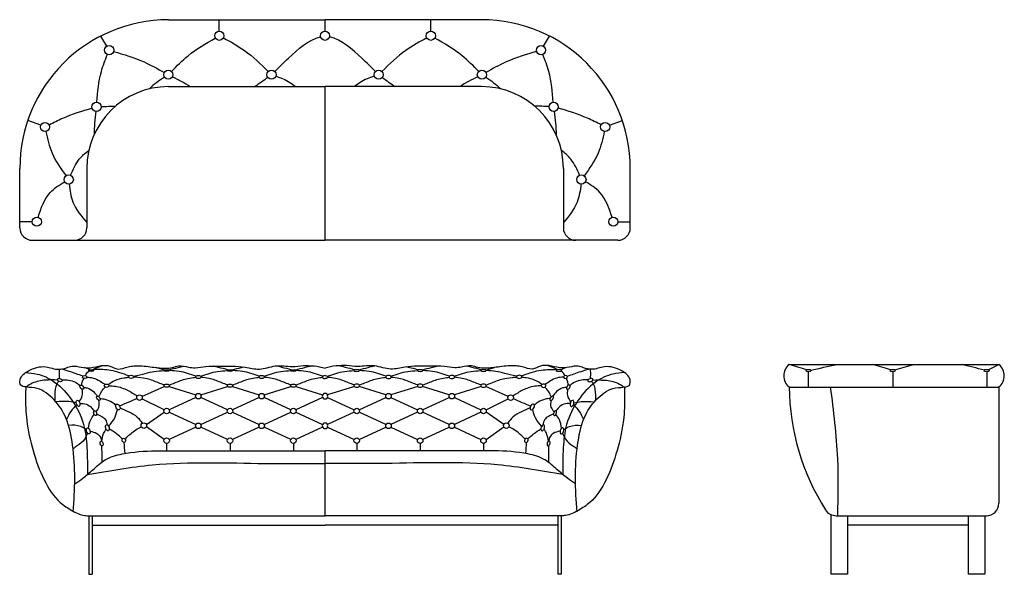
# Model space of a CAD drawing. Units: millimetres. Extents: x 2217 to 3146, y 975 to 1199.
# Drawn here: x 2217 to 2614, y 975 to 1199 of the extents above; entities that cross this region are included whole.
import ezdxf

# ---------------------------------------------------------------- set-up
doc = ezdxf.new("R2010")
doc.units = ezdxf.units.MM
for name, color, linetype in [('CAPITONNE', 3, 'Continuous'), ('MIBOTTITURA', 1, 'Continuous'), ('STRUTTURA', 7, 'Continuous')]:
    doc.layers.add(name, color=color, linetype=linetype)

# ---------------------------------------------------------------- blocks, each defined once
blk = doc.blocks.new('AMARANTA DIVANO ALTO')
at = {"layer": 'CAPITONNE'}
for p, q in [((2297.51, 1194.25), (2297.51, 1198.89)), ((2340.19, 1194.25), (2340.19, 1198.89)), ((2382.87, 1194.25), (2382.88, 1198.89)), ((2252.11, 1188.17), (2249.66, 1192.28)), ((2428.27, 1188.17), (2430.72, 1192.28)), ((2225.45, 1156.27), (2220.24, 1158.22)), ((2454.93, 1156.27), (2460.14, 1158.22)), ((2222.06, 1117.38), (2217.05, 1117.39)), ((2458.33, 1117.38), (2463.34, 1117.39))]:
    blk.add_line(p, q, dxfattribs=at)
for centre in [(2297.52, 1192.41), (2340.19, 1192.41), (2382.87, 1192.41), (2253.06, 1186.58), (2427.33, 1186.58), (2276.92, 1176.68), (2318.59, 1176.68), (2361.8, 1176.68), (2403.47, 1176.68), (2247.98, 1163.75), (2432.4, 1163.75), (2227.18, 1155.62), (2453.21, 1155.62), (2236.77, 1134.39), (2443.62, 1134.39), (2223.9, 1117.38), (2456.49, 1117.38)]:
    blk.add_circle(centre, 1.85, dxfattribs=at)
for points, knots in [([(2319.89, 1177.99), (2321.67, 1179.77), (2327.11, 1185.16), (2333.53, 1190.74), (2338.38, 1192.04)], [1.871613, 1.871613, 1.871613, 1.871613, 9.526654, 24.989358, 24.989358, 24.989358, 24.989358]), ([(2360.49, 1177.99), (2358.71, 1179.77), (2353.27, 1185.16), (2346.86, 1190.74), (2342, 1192.04)], [1.871613, 1.871613, 1.871613, 1.871613, 9.526654, 24.989358, 24.989358, 24.989358, 24.989358]), ([(2278.2, 1178.01), (2280.35, 1180.23), (2285.64, 1185.51), (2292.08, 1189.32), (2295.91, 1191.5)], [1.83669, 1.83669, 1.83669, 1.83669, 11.068451, 24.206201, 24.206201, 24.206201, 24.206201]), ([(2299.15, 1191.55), (2302.07, 1189.99), (2308.72, 1186.31), (2314.22, 1181.03), (2317.28, 1177.98)], [1.835596, 1.835596, 1.835596, 1.835596, 11.71087, 24.59348, 24.59348, 24.59348, 24.59348]), ([(2381.24, 1191.55), (2378.32, 1189.99), (2371.66, 1186.31), (2366.17, 1181.03), (2363.1, 1177.98)], [1.835596, 1.835596, 1.835596, 1.835596, 11.71087, 24.59348, 24.59348, 24.59348, 24.59348]), ([(2402.19, 1178.01), (2400.04, 1180.23), (2394.75, 1185.51), (2388.31, 1189.32), (2384.47, 1191.5)], [1.83669, 1.83669, 1.83669, 1.83669, 11.068451, 24.206201, 24.206201, 24.206201, 24.206201]), ([(2248.12, 1165.59), (2248.44, 1169.79), (2249.08, 1176.41), (2251.44, 1182.6), (2252.36, 1184.87)], [1.829479, 1.829479, 1.829479, 1.829479, 14.357949, 21.678082, 21.678082, 21.678082, 21.678082]), ([(2254.83, 1186.07), (2259.02, 1184.86), (2266.13, 1182.68), (2272.64, 1179.11), (2275.31, 1177.59)], [1.836814, 1.836814, 1.836814, 1.836814, 14.878202, 24.074417, 24.074417, 24.074417, 24.074417]), ([(2425.56, 1186.07), (2421.36, 1184.86), (2414.25, 1182.68), (2407.75, 1179.11), (2405.07, 1177.59)], [1.836814, 1.836814, 1.836814, 1.836814, 14.878202, 24.074417, 24.074417, 24.074417, 24.074417]), ([(2432.27, 1165.59), (2431.95, 1169.79), (2431.3, 1176.41), (2428.94, 1182.6), (2428.03, 1184.87)], [1.829479, 1.829479, 1.829479, 1.829479, 14.357949, 21.678082, 21.678082, 21.678082, 21.678082]), ([(2320.34, 1176.11), (2322.34, 1175.44), (2325.19, 1174.34), (2327.57, 1172.52), (2328.29, 1171.89)], [1.812335, 1.812335, 1.812335, 1.812335, 8.032173, 10.930604, 10.930604, 10.930604, 10.930604]), ([(2360.04, 1176.11), (2358.05, 1175.44), (2355.19, 1174.34), (2352.82, 1172.52), (2352.1, 1171.89)], [1.812335, 1.812335, 1.812335, 1.812335, 8.032173, 10.930604, 10.930604, 10.930604, 10.930604]), ([(2228.82, 1156.48), (2230.63, 1157.42), (2236.21, 1160.22), (2242.18, 1162.06), (2246.21, 1163.23)], [1.842051, 1.842051, 1.842051, 1.842051, 7.974836, 20.539448, 20.539448, 20.539448, 20.539448]), ([(2451.57, 1156.48), (2449.75, 1157.42), (2444.18, 1160.22), (2438.21, 1162.06), (2434.18, 1163.23)], [1.842051, 1.842051, 1.842051, 1.842051, 7.974836, 20.539448, 20.539448, 20.539448, 20.539448]), ([(2227.55, 1153.81), (2228.17, 1150.81), (2229.71, 1144.32), (2233.51, 1138.82), (2235.67, 1135.88)], [1.82357, 1.82357, 1.82357, 1.82357, 10.921268, 21.729509, 21.729509, 21.729509, 21.729509]), ([(2452.84, 1153.81), (2452.22, 1150.81), (2450.68, 1144.32), (2446.88, 1138.82), (2444.72, 1135.88)], [1.82357, 1.82357, 1.82357, 1.82357, 10.921268, 21.729509, 21.729509, 21.729509, 21.729509]), ([(2237.47, 1136.1), (2238.46, 1138.43), (2240.3, 1142.33), (2243.38, 1145.05), (2244.83, 1146.05)], [1.792944, 1.792944, 1.792944, 1.792944, 9.193021, 14.571292, 14.571292, 14.571292, 14.571292]), ([(2442.91, 1136.1), (2441.93, 1138.43), (2440.09, 1142.33), (2437, 1145.05), (2435.55, 1146.05)], [1.792944, 1.792944, 1.792944, 1.792944, 9.193021, 14.571292, 14.571292, 14.571292, 14.571292]), ([(2224.43, 1119.15), (2225.57, 1122.91), (2227.7, 1128.89), (2232.98, 1132.25), (2235.16, 1133.49)], [1.756811, 1.756811, 1.756811, 1.756811, 13.000481, 20.298963, 20.298963, 20.298963, 20.298963]), ([(2236.95, 1132.56), (2237.22, 1130.04), (2238.09, 1124.23), (2241.8, 1119.61), (2244.05, 1117.01)], [1.804686, 1.804686, 1.804686, 1.804686, 9.246005, 19.274114, 19.274114, 19.274114, 19.274114]), ([(2443.43, 1132.56), (2443.16, 1130.04), (2442.29, 1124.23), (2438.59, 1119.61), (2436.34, 1117.01)], [1.804686, 1.804686, 1.804686, 1.804686, 9.246005, 19.274114, 19.274114, 19.274114, 19.274114]), ([(2455.96, 1119.15), (2454.82, 1122.91), (2452.68, 1128.89), (2447.4, 1132.25), (2445.23, 1133.49)], [1.756811, 1.756811, 1.756811, 1.756811, 13.000481, 20.298963, 20.298963, 20.298963, 20.298963])]:
    blk.add_open_spline(points, degree=3, knots=knots, dxfattribs=at)
for points in [[(2275.36, 1175.69), (2273.17, 1174.27), (2271.05, 1172.79), (2269.38, 1170.99)], [(2278.58, 1175.88), (2281.09, 1174.67), (2283.56, 1173.41), (2285.79, 1171.89)], [(2317.1, 1175.6), (2315.39, 1174.36), (2313.69, 1173.13), (2311.98, 1171.89)], [(2363.29, 1175.6), (2364.99, 1174.36), (2366.7, 1173.13), (2368.4, 1171.89)], [(2401.81, 1175.88), (2399.3, 1174.67), (2396.83, 1173.41), (2394.59, 1171.89)], [(2405.02, 1175.69), (2407.22, 1174.27), (2409.33, 1172.79), (2411.01, 1170.99)], [(2249.83, 1163.83), (2251.79, 1163.91), (2253.76, 1163.99), (2255.72, 1164.08)], [(2430.56, 1163.83), (2428.59, 1163.91), (2426.63, 1163.99), (2424.66, 1164.08)], [(2247.74, 1161.92), (2247.33, 1158.78), (2246.98, 1155.64), (2246.98, 1152.49)], [(2432.65, 1161.92), (2433.06, 1158.78), (2433.41, 1155.64), (2433.41, 1152.49)]]:
    blk.add_open_spline(points, degree=3, dxfattribs=at)
at = {"layer": 'MIBOTTITURA'}
for p, q in [((2277.05, 1198.89), (2340.19, 1198.89)), ((2403.34, 1198.89), (2340.19, 1198.89)), ((2277.05, 1171.89), (2340.19, 1171.89)), ((2340.19, 1109.89), (2340.19, 1171.89)), ((2403.34, 1171.89), (2340.19, 1171.89)), ((2217.05, 1114.89), (2217.05, 1138.89)), ((2244.05, 1138.89), (2244.05, 1114.89)), ((2436.34, 1138.89), (2436.34, 1114.89)), ((2463.34, 1114.89), (2463.34, 1138.89)), ((2222.05, 1109.89), (2239.05, 1109.89)), ((2239.05, 1109.89), (2340.19, 1109.89)), ((2441.34, 1109.89), (2340.19, 1109.89)), ((2458.34, 1109.89), (2441.34, 1109.89))]:
    blk.add_line(p, q, dxfattribs=at)
for centre, radius, start, end in [((2277.05, 1138.89), 60, 90, 180), ((2403.34, 1138.89), 60, 0, 90), ((2277.05, 1138.89), 33, 90, 180), ((2403.34, 1138.89), 33, 0, 90), ((2222.05, 1114.89), 5, 180, 270), ((2239.05, 1114.89), 5, 270, 0), ((2441.34, 1114.89), 5, 180, 270), ((2458.34, 1114.89), 5, 270, 0)]:
    blk.add_arc(centre, radius, start, end, dxfattribs=at)
blk = doc.blocks.new('AMARANTA DIVANO FRONTE')
at = {"layer": 'CAPITONNE'}
for p, q in [((2266.32, 1046.88), (2275.29, 1050.93)), ((2277.25, 1050.93), (2288.04, 1047.47)), ((2290.07, 1047.47), (2300.86, 1050.93)), ((2302.82, 1050.93), (2313.61, 1047.47)), ((2315.64, 1047.47), (2326.43, 1050.93)), ((2328.39, 1050.93), (2339.18, 1047.47)), ((2352, 1050.93), (2341.21, 1047.47)), ((2364.75, 1047.47), (2353.95, 1050.93)), ((2377.57, 1050.93), (2366.78, 1047.47)), ((2390.32, 1047.47), (2379.52, 1050.93)), ((2403.14, 1050.93), (2392.35, 1047.47)), ((2414.07, 1046.88), (2405.09, 1050.93)), ((2275.25, 1041.49), (2266.32, 1045.93)), ((2288.04, 1046.52), (2277.29, 1041.49)), ((2300.82, 1041.49), (2290.07, 1046.52)), ((2313.61, 1046.52), (2302.85, 1041.49)), ((2326.39, 1041.49), (2315.64, 1046.52)), ((2339.18, 1046.52), (2328.42, 1041.49)), ((2341.21, 1046.52), (2351.96, 1041.49)), ((2353.99, 1041.49), (2364.75, 1046.52)), ((2366.78, 1046.52), (2377.53, 1041.49)), ((2379.56, 1041.49), (2390.32, 1046.52)), ((2392.35, 1046.52), (2403.1, 1041.49)), ((2405.13, 1041.49), (2414.07, 1045.93)), ((2268.09, 1035.59), (2275.25, 1040.53)), ((2277.29, 1040.53), (2288.04, 1035.5)), ((2290.07, 1035.5), (2300.82, 1040.53)), ((2302.85, 1040.53), (2313.61, 1035.5)), ((2315.64, 1035.5), (2326.39, 1040.53)), ((2328.42, 1040.53), (2339.18, 1035.5)), ((2351.96, 1040.53), (2341.21, 1035.5)), ((2364.75, 1035.5), (2353.99, 1040.53)), ((2377.53, 1040.53), (2366.78, 1035.5)), ((2390.32, 1035.5), (2379.56, 1040.53)), ((2403.1, 1040.53), (2392.35, 1035.5)), ((2412.3, 1035.59), (2405.13, 1040.53)), ((2275.25, 1029.51), (2268.09, 1034.64)), ((2288.04, 1034.55), (2277.29, 1029.51)), ((2300.82, 1029.51), (2290.07, 1034.55)), ((2313.61, 1034.55), (2302.85, 1029.51)), ((2326.39, 1029.51), (2315.64, 1034.55)), ((2339.18, 1034.55), (2328.42, 1029.51)), ((2341.21, 1034.55), (2351.96, 1029.51)), ((2353.99, 1029.51), (2364.75, 1034.55)), ((2366.78, 1034.55), (2377.53, 1029.51)), ((2379.56, 1029.51), (2390.32, 1034.55)), ((2392.35, 1034.55), (2403.1, 1029.51)), ((2405.13, 1029.51), (2412.3, 1034.64)), ((2276.27, 1027.91), (2276.27, 1024.98)), ((2301.84, 1027.91), (2301.84, 1024.98)), ((2327.41, 1027.91), (2327.41, 1024.98)), ((2352.98, 1027.91), (2352.98, 1024.98)), ((2378.55, 1027.91), (2378.55, 1024.98)), ((2404.12, 1027.91), (2404.12, 1024.98))]:
    blk.add_line(p, q, dxfattribs=at)
for centre in [(2265.3, 1046.41), (2289.05, 1047), (2314.62, 1047), (2365.76, 1047), (2391.33, 1047), (2415.08, 1046.41), (2276.27, 1041.01), (2301.84, 1041.01), (2327.41, 1041.01), (2352.98, 1041.01), (2378.55, 1041.01), (2404.12, 1041.01), (2267.07, 1035.11), (2289.05, 1035.02), (2314.62, 1035.02), (2365.76, 1035.02), (2391.33, 1035.02), (2413.31, 1035.11), (2276.27, 1029.03), (2301.84, 1029.03), (2327.41, 1029.03), (2352.98, 1029.03), (2378.55, 1029.03), (2404.12, 1029.03)]:
    blk.add_circle(centre, 1.12, dxfattribs=at)
for centre, start, end in [((2340.19, 1047), 90, 270), ((2340.19, 1047), 270, 90), ((2340.19, 1035.02), 90, 270), ((2340.19, 1035.02), 270, 90)]:
    blk.add_arc(centre, 1.12, start, end, dxfattribs=at)
for centre, major_axis, ratio in [((2245.82, 1057.33), (1.12, 0), 0.287466), ((2276.27, 1057.33), (1.12, 0), 0.287466), ((2301.84, 1057.33), (1.12, 0), 0.287466), ((2327.41, 1057.33), (1.12, 0), 0.287466), ((2233.18, 1053.48), (0.992, -0.315), 0.577906), ((2243.18, 1054.72), (0.822, 0), 0.774846), ((2261.9, 1054.8), (1.12, 0), 0.567885), ((2289.05, 1054.71), (1.12, 0), 0.567885), ((2314.62, 1054.71), (1.12, 0), 0.567885), ((2242.05, 1050.61), (0.623, -0.764), 0.577311), ((2252.03, 1051.21), (0.909, 0.028), 0.74476), ((2276.27, 1051.24), (1.12, 0), 0.567885), ((2301.84, 1051.24), (1.12, 0), 0.567885), ((2327.41, 1051.24), (1.12, 0), 0.567885), ((2240.54, 1044.1), (0.41, -1.22), 0.531685), ((2248.74, 1046.14), (0.595, -0.792), 0.539198), ((2247.42, 1040.12), (0.317, -0.904), 0.584028), ((2256.61, 1042.6), (0.55, -1.14), 0.614237), ((2244.64, 1032.96), (0.41, -1.22), 0.531685), ((2252.36, 1034.27), (0.41, -1.22), 0.531685), ((2258.98, 1029.17), (0.362, -0.768), 0.812697), ((2250.02, 1027.9), (0.317, -0.904), 0.584028)]:
    blk.add_ellipse(centre, major_axis=major_axis, ratio=ratio, dxfattribs=at)
at = {"layer": 'CAPITONNE', "extrusion": (0, 0, -1)}
for centre, major_axis, ratio in [((2352.98, 1057.33), (-1.12, 0), 0.287466), ((2378.55, 1057.33), (-1.12, 0), 0.287466), ((2404.12, 1057.33), (-1.12, 0), 0.287466), ((2434.57, 1057.33), (-1.12, 0), 0.287466), ((2365.76, 1054.71), (-1.12, 0), 0.567885), ((2391.33, 1054.71), (-1.12, 0), 0.567885), ((2418.49, 1054.8), (-1.12, 0), 0.567885), ((2437.2, 1054.72), (-0.822, 0), 0.774846), ((2447.2, 1053.48), (-0.992, -0.315), 0.577906), ((2352.98, 1051.24), (-1.12, 0), 0.567885), ((2378.55, 1051.24), (-1.12, 0), 0.567885), ((2404.12, 1051.24), (-1.12, 0), 0.567885), ((2428.35, 1051.21), (-0.909, 0.028), 0.74476), ((2438.33, 1050.61), (-0.623, -0.764), 0.577311), ((2431.65, 1046.14), (-0.595, -0.792), 0.539198), ((2439.85, 1044.1), (-0.41, -1.22), 0.531685), ((2423.77, 1042.6), (-0.55, -1.14), 0.614237), ((2432.97, 1040.12), (-0.317, -0.904), 0.584028), ((2428.02, 1034.27), (-0.41, -1.22), 0.531685), ((2435.75, 1032.96), (-0.41, -1.22), 0.531685), ((2421.41, 1029.17), (-0.362, -0.768), 0.812697), ((2430.36, 1027.9), (-0.317, -0.904), 0.584028)]:
    blk.add_ellipse(centre, major_axis=major_axis, ratio=ratio, dxfattribs=at)
at = {"layer": 'CAPITONNE'}
blk.add_ellipse((2340.19, 1054.71), major_axis=(1.12, 0), ratio=0.567885, start_param=1.570796, end_param=4.712389, dxfattribs=at)
at = {"layer": 'CAPITONNE', "extrusion": (0, 0, -1)}
blk.add_ellipse((2340.19, 1054.71), major_axis=(-1.12, 0), ratio=0.567885, start_param=1.570796, end_param=4.712389, dxfattribs=at)
at = {"layer": 'CAPITONNE'}
for points, knots in [([(2233.11, 1054.11), (2233.02, 1054.97), (2232.92, 1056.22), (2233.06, 1057.45), (2233.12, 1057.83)], [0.63216, 0.63216, 0.63216, 0.63216, 3.210336, 4.378494, 4.378494, 4.378494, 4.378494]), ([(2242.45, 1055.01), (2240.62, 1055.72), (2237.75, 1056.82), (2234.8, 1057.62), (2233.72, 1057.9)], [0.786851, 0.786851, 0.786851, 0.786851, 6.668084, 9.990339, 9.990339, 9.990339, 9.990339]), ([(2245.25, 1057.6), (2244.98, 1057.73), (2244.27, 1058.05), (2243.54, 1058.34), (2243.09, 1058.5)], [0.765202, 0.765202, 0.765202, 0.765202, 1.654538, 3.109461, 3.109461, 3.109461, 3.109461]), ([(2243.48, 1055.32), (2243.82, 1055.99), (2244.25, 1056.68), (2244.88, 1057.09), (2244.95, 1057.12)], [0.623342, 0.623342, 0.623342, 0.623342, 2.774856, 3.007756, 3.007756, 3.007756, 3.007756]), ([(2246.26, 1057.62), (2247.63, 1058.25), (2249.06, 1058.9), (2250.54, 1059.4), (2250.6, 1059.42)], [0.413218, 0.413218, 0.413218, 0.413218, 4.9202, 5.111335, 5.111335, 5.111335, 5.111335]), ([(2260.97, 1055.17), (2258.62, 1056.09), (2254.14, 1057.74), (2249.37, 1057.74), (2247.11, 1057.74)], [0.979494, 0.979494, 0.979494, 0.979494, 8.489166, 15.188868, 15.188868, 15.188868, 15.188868]), ([(2262.88, 1055.11), (2266.7, 1055.85), (2270.18, 1057.05), (2273.85, 1057.27), (2275.15, 1057.31)], [0.95309, 0.95309, 0.95309, 0.95309, 8.033136, 11.934908, 11.934908, 11.934908, 11.934908]), ([(2277.06, 1057.55), (2278.34, 1057.92), (2280.33, 1058.48), (2282.34, 1058.96), (2283.06, 1059.13)], [0.826758, 0.826758, 0.826758, 0.826758, 4.802191, 7.023701, 7.023701, 7.023701, 7.023701]), ([(2288.07, 1055.02), (2285.84, 1055.85), (2282.36, 1057.05), (2278.69, 1057.27), (2277.39, 1057.31)], [0.95309, 0.95309, 0.95309, 0.95309, 8.033136, 11.934908, 11.934908, 11.934908, 11.934908]), ([(2290.04, 1055.02), (2292.27, 1055.85), (2295.74, 1057.05), (2299.42, 1057.27), (2300.72, 1057.31)], [0.95309, 0.95309, 0.95309, 0.95309, 8.033136, 11.934908, 11.934908, 11.934908, 11.934908]), ([(2301.04, 1057.55), (2299.77, 1057.92), (2297.8, 1058.47), (2295.81, 1058.95), (2295.1, 1059.11)], [0.826758, 0.826758, 0.826758, 0.826758, 4.802191, 6.969575, 6.969575, 6.969575, 6.969575]), ([(2302.63, 1057.55), (2303.91, 1057.92), (2305.45, 1058.35), (2307.01, 1058.74), (2307.28, 1058.81)], [0.826758, 0.826758, 0.826758, 0.826758, 4.802191, 5.634945, 5.634945, 5.634945, 5.634945]), ([(2313.64, 1055.02), (2311.41, 1055.85), (2307.93, 1057.05), (2304.26, 1057.27), (2302.96, 1057.31)], [0.95309, 0.95309, 0.95309, 0.95309, 8.033136, 11.934908, 11.934908, 11.934908, 11.934908]), ([(2315.61, 1055.02), (2317.84, 1055.85), (2321.31, 1057.05), (2324.98, 1057.27), (2326.29, 1057.31)], [0.95309, 0.95309, 0.95309, 0.95309, 8.033136, 11.934908, 11.934908, 11.934908, 11.934908]), ([(2326.61, 1057.55), (2325.34, 1057.92), (2323.21, 1058.52), (2321.06, 1059.03), (2320.2, 1059.22)], [0.826758, 0.826758, 0.826758, 0.826758, 4.802191, 7.456338, 7.456338, 7.456338, 7.456338]), ([(2328.2, 1057.55), (2329.48, 1057.92), (2331.69, 1058.54), (2333.93, 1059.07), (2334.89, 1059.28)], [0.826758, 0.826758, 0.826758, 0.826758, 4.802191, 7.732158, 7.732158, 7.732158, 7.732158]), ([(2339.21, 1055.02), (2336.98, 1055.85), (2333.5, 1057.05), (2329.83, 1057.27), (2328.53, 1057.31)], [0.95309, 0.95309, 0.95309, 0.95309, 8.033136, 11.934908, 11.934908, 11.934908, 11.934908]), ([(2341.18, 1055.02), (2343.41, 1055.85), (2346.88, 1057.05), (2350.55, 1057.27), (2351.86, 1057.31)], [0.95309, 0.95309, 0.95309, 0.95309, 8.033136, 11.934908, 11.934908, 11.934908, 11.934908]), ([(2352.18, 1057.55), (2350.91, 1057.92), (2348.69, 1058.54), (2346.45, 1059.07), (2345.5, 1059.28)], [0.826758, 0.826758, 0.826758, 0.826758, 4.802191, 7.732158, 7.732158, 7.732158, 7.732158]), ([(2353.77, 1057.55), (2355.05, 1057.92), (2357.18, 1058.52), (2359.32, 1059.03), (2360.19, 1059.22)], [0.826758, 0.826758, 0.826758, 0.826758, 4.802191, 7.456338, 7.456338, 7.456338, 7.456338]), ([(2364.78, 1055.02), (2362.55, 1055.85), (2359.07, 1057.05), (2355.4, 1057.27), (2354.1, 1057.31)], [0.95309, 0.95309, 0.95309, 0.95309, 8.033136, 11.934908, 11.934908, 11.934908, 11.934908]), ([(2366.75, 1055.02), (2368.98, 1055.85), (2372.45, 1057.05), (2376.12, 1057.27), (2377.43, 1057.31)], [0.95309, 0.95309, 0.95309, 0.95309, 8.033136, 11.934908, 11.934908, 11.934908, 11.934908]), ([(2377.75, 1057.55), (2376.48, 1057.92), (2374.93, 1058.35), (2373.38, 1058.74), (2373.11, 1058.81)], [0.826758, 0.826758, 0.826758, 0.826758, 4.802191, 5.634945, 5.634945, 5.634945, 5.634945]), ([(2379.34, 1057.55), (2380.62, 1057.92), (2382.59, 1058.47), (2384.58, 1058.95), (2385.28, 1059.11)], [0.826758, 0.826758, 0.826758, 0.826758, 4.802191, 6.969575, 6.969575, 6.969575, 6.969575]), ([(2390.35, 1055.02), (2388.12, 1055.85), (2384.64, 1057.05), (2380.97, 1057.27), (2379.67, 1057.31)], [0.95309, 0.95309, 0.95309, 0.95309, 8.033136, 11.934908, 11.934908, 11.934908, 11.934908]), ([(2392.31, 1055.02), (2394.55, 1055.85), (2398.02, 1057.05), (2401.69, 1057.27), (2403, 1057.31)], [0.95309, 0.95309, 0.95309, 0.95309, 8.033136, 11.934908, 11.934908, 11.934908, 11.934908]), ([(2403.32, 1057.55), (2402.05, 1057.92), (2400.06, 1058.48), (2398.05, 1058.96), (2397.33, 1059.13)], [0.826758, 0.826758, 0.826758, 0.826758, 4.802191, 7.023701, 7.023701, 7.023701, 7.023701]), ([(2417.51, 1055.11), (2413.69, 1055.85), (2410.21, 1057.05), (2406.54, 1057.27), (2405.24, 1057.31)], [0.95309, 0.95309, 0.95309, 0.95309, 8.033136, 11.934908, 11.934908, 11.934908, 11.934908]), ([(2419.41, 1055.17), (2421.77, 1056.09), (2426.24, 1057.74), (2431.02, 1057.74), (2433.27, 1057.74)], [0.979494, 0.979494, 0.979494, 0.979494, 8.489166, 15.188868, 15.188868, 15.188868, 15.188868]), ([(2434.12, 1057.62), (2432.75, 1058.25), (2431.32, 1058.9), (2429.84, 1059.4), (2429.78, 1059.42)], [0.413218, 0.413218, 0.413218, 0.413218, 4.9202, 5.111335, 5.111335, 5.111335, 5.111335]), ([(2435.13, 1057.6), (2435.4, 1057.73), (2436.11, 1058.05), (2436.84, 1058.34), (2437.3, 1058.5)], [0.765202, 0.765202, 0.765202, 0.765202, 1.654538, 3.109461, 3.109461, 3.109461, 3.109461]), ([(2436.91, 1055.32), (2436.56, 1055.99), (2436.14, 1056.68), (2435.5, 1057.09), (2435.44, 1057.12)], [0.623342, 0.623342, 0.623342, 0.623342, 2.774856, 3.007756, 3.007756, 3.007756, 3.007756]), ([(2437.94, 1055.01), (2439.76, 1055.72), (2442.63, 1056.82), (2445.59, 1057.62), (2446.66, 1057.9)], [0.786851, 0.786851, 0.786851, 0.786851, 6.668084, 9.990339, 9.990339, 9.990339, 9.990339]), ([(2447.27, 1054.11), (2447.36, 1054.97), (2447.47, 1056.22), (2447.32, 1057.45), (2447.26, 1057.83)], [0.63216, 0.63216, 0.63216, 0.63216, 3.210336, 4.378494, 4.378494, 4.378494, 4.378494]), ([(2232.21, 1053.51), (2230.62, 1053.55), (2227.19, 1053.59), (2222.71, 1052.81), (2220.41, 1051.26), (2219.64, 1050.67)], [0.97405, 0.97405, 0.97405, 0.97405, 5.781166, 11.265691, 14.152622, 14.152622, 14.152622, 14.152622]), ([(2232.76, 1053), (2232.47, 1052.67), (2231.24, 1051.1), (2231.14, 1048.24), (2231.11, 1045.95), (2231.1, 1045.26)], [0.628237, 0.628237, 0.628237, 0.628237, 1.931088, 6.598525, 8.672387, 8.672387, 8.672387, 8.672387]), ([(2234.11, 1053.54), (2234.98, 1053.58), (2236.81, 1053.61), (2239.39, 1052.86), (2240.75, 1051.77), (2241.34, 1051.26)], [0.922915, 0.922915, 0.922915, 0.922915, 3.52467, 6.409384, 8.738873, 8.738873, 8.738873, 8.738873]), ([(2242.06, 1051.34), (2242.07, 1051.79), (2242.15, 1052.77), (2242.58, 1053.66), (2242.85, 1054.14)], [0.72104, 0.72104, 0.72104, 0.72104, 2.05316, 3.675186, 3.675186, 3.675186, 3.675186]), ([(2244.01, 1054.69), (2244.9, 1054.64), (2246.75, 1054.47), (2249.22, 1053.23), (2250.71, 1052.18), (2251.39, 1051.68)], [0.812195, 0.812195, 0.812195, 0.812195, 3.472376, 6.372873, 8.933844, 8.933844, 8.933844, 8.933844]), ([(2252.69, 1051.69), (2253.56, 1052.31), (2255.51, 1053.62), (2258.4, 1054.29), (2260.23, 1054.57), (2260.81, 1054.65)], [0.803245, 0.803245, 0.803245, 0.803245, 3.995473, 7.809146, 9.552516, 9.552516, 9.552516, 9.552516]), ([(2275.25, 1051.51), (2274.49, 1051.8), (2272.21, 1052.66), (2269.04, 1053.96), (2266.16, 1054.44), (2263.31, 1054.67), (2263, 1054.7)], [0.624827, 0.624827, 0.624827, 0.624827, 3.06588, 7.943102, 10.857352, 11.769968, 11.769968, 11.769968, 11.769968]), ([(2277.28, 1051.51), (2278.05, 1051.8), (2280.33, 1052.66), (2283.5, 1053.96), (2286.38, 1054.44), (2287.64, 1054.58), (2287.95, 1054.61)], [0.624827, 0.624827, 0.624827, 0.624827, 3.06588, 7.943102, 10.857352, 11.769968, 11.769968, 11.769968, 11.769968]), ([(2300.82, 1051.51), (2300.06, 1051.8), (2297.78, 1052.66), (2294.61, 1053.96), (2291.73, 1054.44), (2290.46, 1054.58), (2290.16, 1054.61)], [0.624827, 0.624827, 0.624827, 0.624827, 3.06588, 7.943102, 10.857352, 11.769968, 11.769968, 11.769968, 11.769968]), ([(2302.85, 1051.51), (2303.62, 1051.8), (2305.9, 1052.66), (2309.07, 1053.96), (2311.95, 1054.44), (2313.21, 1054.58), (2313.52, 1054.61)], [0.624827, 0.624827, 0.624827, 0.624827, 3.06588, 7.943102, 10.857352, 11.769968, 11.769968, 11.769968, 11.769968]), ([(2326.39, 1051.51), (2325.63, 1051.8), (2323.35, 1052.66), (2320.18, 1053.96), (2317.3, 1054.44), (2316.03, 1054.58), (2315.73, 1054.61)], [0.624827, 0.624827, 0.624827, 0.624827, 3.06588, 7.943102, 10.857352, 11.769968, 11.769968, 11.769968, 11.769968]), ([(2328.42, 1051.51), (2329.18, 1051.8), (2331.47, 1052.66), (2334.64, 1053.96), (2337.51, 1054.44), (2338.78, 1054.58), (2339.09, 1054.61)], [0.624827, 0.624827, 0.624827, 0.624827, 3.06588, 7.943102, 10.857352, 11.769968, 11.769968, 11.769968, 11.769968]), ([(2351.96, 1051.51), (2351.2, 1051.8), (2348.92, 1052.66), (2345.74, 1053.96), (2342.87, 1054.44), (2341.6, 1054.58), (2341.3, 1054.61)], [0.624827, 0.624827, 0.624827, 0.624827, 3.06588, 7.943102, 10.857352, 11.769968, 11.769968, 11.769968, 11.769968]), ([(2353.99, 1051.51), (2354.75, 1051.8), (2357.04, 1052.66), (2360.21, 1053.96), (2363.08, 1054.44), (2364.35, 1054.58), (2364.66, 1054.61)], [0.624827, 0.624827, 0.624827, 0.624827, 3.06588, 7.943102, 10.857352, 11.769968, 11.769968, 11.769968, 11.769968]), ([(2377.53, 1051.51), (2376.77, 1051.8), (2374.49, 1052.66), (2371.31, 1053.96), (2368.44, 1054.44), (2367.17, 1054.58), (2366.87, 1054.61)], [0.624827, 0.624827, 0.624827, 0.624827, 3.06588, 7.943102, 10.857352, 11.769968, 11.769968, 11.769968, 11.769968]), ([(2379.56, 1051.51), (2380.32, 1051.8), (2382.61, 1052.66), (2385.78, 1053.96), (2388.65, 1054.44), (2389.92, 1054.58), (2390.22, 1054.61)], [0.624827, 0.624827, 0.624827, 0.624827, 3.06588, 7.943102, 10.857352, 11.769968, 11.769968, 11.769968, 11.769968]), ([(2403.1, 1051.51), (2402.34, 1051.8), (2400.06, 1052.66), (2396.88, 1053.96), (2394.01, 1054.44), (2392.74, 1054.58), (2392.44, 1054.61)], [0.624827, 0.624827, 0.624827, 0.624827, 3.06588, 7.943102, 10.857352, 11.769968, 11.769968, 11.769968, 11.769968]), ([(2405.13, 1051.51), (2405.89, 1051.8), (2408.17, 1052.66), (2411.35, 1053.96), (2414.22, 1054.44), (2417.08, 1054.67), (2417.38, 1054.7)], [0.624827, 0.624827, 0.624827, 0.624827, 3.06588, 7.943102, 10.857352, 11.769968, 11.769968, 11.769968, 11.769968]), ([(2427.7, 1051.69), (2426.83, 1052.31), (2424.88, 1053.62), (2421.99, 1054.29), (2420.15, 1054.57), (2419.58, 1054.65)], [0.803245, 0.803245, 0.803245, 0.803245, 3.995473, 7.809146, 9.552516, 9.552516, 9.552516, 9.552516]), ([(2436.38, 1054.69), (2435.49, 1054.64), (2433.64, 1054.47), (2431.17, 1053.23), (2429.68, 1052.18), (2428.99, 1051.68)], [0.812195, 0.812195, 0.812195, 0.812195, 3.472376, 6.372873, 8.933844, 8.933844, 8.933844, 8.933844]), ([(2438.33, 1051.34), (2438.31, 1051.79), (2438.23, 1052.77), (2437.8, 1053.66), (2437.54, 1054.14)], [0.72104, 0.72104, 0.72104, 0.72104, 2.05316, 3.675186, 3.675186, 3.675186, 3.675186]), ([(2446.28, 1053.54), (2445.41, 1053.58), (2443.58, 1053.61), (2441, 1052.86), (2439.63, 1051.77), (2439.05, 1051.26)], [0.922915, 0.922915, 0.922915, 0.922915, 3.52467, 6.409384, 8.738873, 8.738873, 8.738873, 8.738873]), ([(2447.62, 1053), (2447.91, 1052.67), (2449.14, 1051.1), (2449.24, 1048.24), (2449.28, 1045.95), (2449.28, 1045.26)], [0.628237, 0.628237, 0.628237, 0.628237, 1.931088, 6.598525, 8.672387, 8.672387, 8.672387, 8.672387]), ([(2448.17, 1053.51), (2449.77, 1053.55), (2453.19, 1053.59), (2457.67, 1052.81), (2459.98, 1051.26), (2460.74, 1050.67)], [0.97405, 0.97405, 0.97405, 0.97405, 5.781166, 11.265691, 14.152622, 14.152622, 14.152622, 14.152622]), ([(2241, 1044.73), (2241.56, 1045.52), (2242.52, 1047.09), (2242.34, 1048.91), (2242.2, 1049.81)], [0.750453, 0.750453, 0.750453, 0.750453, 3.547304, 6.180317, 6.180317, 6.180317, 6.180317]), ([(2242.74, 1050.56), (2243.24, 1050.51), (2244.73, 1050.31), (2246.79, 1049.09), (2247.82, 1047.64), (2248.23, 1046.98)], [0.685938, 0.685938, 0.685938, 0.685938, 2.190213, 5.171129, 7.503719, 7.503719, 7.503719, 7.503719]), ([(2248.95, 1046.69), (2249.24, 1047.42), (2249.87, 1048.88), (2250.93, 1050.07), (2251.49, 1050.66)], [0.590267, 0.590267, 0.590267, 0.590267, 2.917147, 5.34073, 5.34073, 5.34073, 5.34073]), ([(2252.94, 1051.19), (2253.83, 1051.17), (2256.44, 1051.04), (2260.41, 1049.62), (2263.13, 1047.88), (2264.37, 1047.04)], [0.905043, 0.905043, 0.905043, 0.905043, 3.553836, 8.750816, 13.25338, 13.25338, 13.25338, 13.25338]), ([(2427.44, 1051.19), (2426.56, 1051.17), (2423.94, 1051.04), (2419.98, 1049.62), (2417.26, 1047.88), (2416.01, 1047.04)], [0.905043, 0.905043, 0.905043, 0.905043, 3.553836, 8.750816, 13.25338, 13.25338, 13.25338, 13.25338]), ([(2431.43, 1046.69), (2431.14, 1047.42), (2430.52, 1048.88), (2429.46, 1050.07), (2428.89, 1050.66)], [0.590267, 0.590267, 0.590267, 0.590267, 2.917147, 5.34073, 5.34073, 5.34073, 5.34073]), ([(2437.64, 1050.56), (2437.14, 1050.51), (2435.66, 1050.31), (2433.59, 1049.09), (2432.57, 1047.64), (2432.15, 1046.98)], [0.685938, 0.685938, 0.685938, 0.685938, 2.190213, 5.171129, 7.503719, 7.503719, 7.503719, 7.503719]), ([(2439.39, 1044.73), (2438.83, 1045.52), (2437.87, 1047.09), (2438.04, 1048.91), (2438.19, 1049.81)], [0.750453, 0.750453, 0.750453, 0.750453, 3.547304, 6.180317, 6.180317, 6.180317, 6.180317]), ([(2239.8, 1044.26), (2238.81, 1044.49), (2236.12, 1045.03), (2233.38, 1044.85), (2231.64, 1044.65)], [0.755207, 0.755207, 0.755207, 0.755207, 3.777289, 8.978153, 8.978153, 8.978153, 8.978153]), ([(2247.8, 1040.61), (2248.3, 1041.25), (2249.26, 1042.68), (2249.07, 1044.39), (2248.9, 1045.33)], [0.594967, 0.594967, 0.594967, 0.594967, 2.919038, 5.669916, 5.669916, 5.669916, 5.669916]), ([(2249.38, 1046.08), (2250.05, 1046.01), (2251.76, 1045.8), (2253.98, 1044.84), (2255.29, 1043.78), (2255.77, 1043.36)], [0.645713, 0.645713, 0.645713, 0.645713, 2.664648, 5.789414, 7.718301, 7.718301, 7.718301, 7.718301]), ([(2264.26, 1045.99), (2263.09, 1045.5), (2260.75, 1044.53), (2258.45, 1043.46), (2257.31, 1042.93)], [1.121585, 1.121585, 1.121585, 1.121585, 4.934514, 8.717053, 8.717053, 8.717053, 8.717053]), ([(2416.12, 1045.99), (2417.3, 1045.5), (2419.64, 1044.53), (2421.93, 1043.46), (2423.07, 1042.93)], [1.121585, 1.121585, 1.121585, 1.121585, 4.934514, 8.717053, 8.717053, 8.717053, 8.717053]), ([(2431, 1046.08), (2430.33, 1046.01), (2428.63, 1045.8), (2426.41, 1044.84), (2425.1, 1043.78), (2424.61, 1043.36)], [0.645713, 0.645713, 0.645713, 0.645713, 2.664648, 5.789414, 7.718301, 7.718301, 7.718301, 7.718301]), ([(2432.58, 1040.61), (2432.09, 1041.25), (2431.13, 1042.68), (2431.31, 1044.39), (2431.49, 1045.33)], [0.594967, 0.594967, 0.594967, 0.594967, 2.919038, 5.669916, 5.669916, 5.669916, 5.669916]), ([(2440.59, 1044.26), (2441.58, 1044.49), (2444.27, 1045.03), (2447.01, 1044.85), (2448.75, 1044.65)], [0.755207, 0.755207, 0.755207, 0.755207, 3.777289, 8.978153, 8.978153, 8.978153, 8.978153]), ([(2240.01, 1043.58), (2239.15, 1042.72), (2237.44, 1040.94), (2236.4, 1038.7), (2235.9, 1037.54)], [0.727559, 0.727559, 0.727559, 0.727559, 4.344074, 8.102601, 8.102601, 8.102601, 8.102601]), ([(2241.24, 1044.1), (2242.15, 1044.08), (2243.9, 1043.97), (2245.93, 1042.62), (2246.69, 1041.44), (2246.98, 1040.94)], [0.694789, 0.694789, 0.694789, 0.694789, 3.365556, 5.910769, 7.60181, 7.60181, 7.60181, 7.60181]), ([(2252.86, 1034.83), (2253.81, 1035.91), (2255.47, 1037.93), (2256.14, 1040.45), (2256.4, 1041.63)], [0.739369, 0.739369, 0.739369, 0.739369, 4.952274, 8.517417, 8.517417, 8.517417, 8.517417]), ([(2257.5, 1042.23), (2258.66, 1041.74), (2261.08, 1040.71), (2264.39, 1038.89), (2265.85, 1036.94), (2266.45, 1036.05)], [0.96079, 0.96079, 0.96079, 0.96079, 4.763888, 8.850229, 12.045255, 12.045255, 12.045255, 12.045255]), ([(2422.89, 1042.23), (2421.72, 1041.74), (2419.31, 1040.71), (2415.99, 1038.89), (2414.54, 1036.94), (2413.93, 1036.05)], [0.96079, 0.96079, 0.96079, 0.96079, 4.763888, 8.850229, 12.045255, 12.045255, 12.045255, 12.045255]), ([(2427.52, 1034.83), (2426.58, 1035.91), (2424.92, 1037.93), (2424.25, 1040.45), (2423.98, 1041.63)], [0.739369, 0.739369, 0.739369, 0.739369, 4.952274, 8.517417, 8.517417, 8.517417, 8.517417]), ([(2439.14, 1044.1), (2438.24, 1044.08), (2436.49, 1043.97), (2434.46, 1042.62), (2433.69, 1041.44), (2433.41, 1040.94)], [0.694789, 0.694789, 0.694789, 0.694789, 3.365556, 5.910769, 7.60181, 7.60181, 7.60181, 7.60181]), ([(2440.37, 1043.58), (2441.24, 1042.72), (2442.95, 1040.94), (2443.99, 1038.7), (2444.49, 1037.54)], [0.727559, 0.727559, 0.727559, 0.727559, 4.344074, 8.102601, 8.102601, 8.102601, 8.102601]), ([(2244.77, 1034.02), (2244.92, 1035.22), (2245.3, 1037.25), (2246.5, 1038.93), (2247.04, 1039.63)], [1.035694, 1.035694, 1.035694, 1.035694, 4.589405, 7.19457, 7.19457, 7.19457, 7.19457]), ([(2248.04, 1039.86), (2248.74, 1039.54), (2250.04, 1038.93), (2251.83, 1037.54), (2252.16, 1036.21), (2252.26, 1035.47)], [0.675, 0.675, 0.675, 0.675, 2.999899, 4.990724, 7.140901, 7.140901, 7.140901, 7.140901]), ([(2432.35, 1039.86), (2431.65, 1039.54), (2430.35, 1038.93), (2428.55, 1037.54), (2428.22, 1036.21), (2428.13, 1035.47)], [0.675, 0.675, 0.675, 0.675, 2.999899, 4.990724, 7.140901, 7.140901, 7.140901, 7.140901]), ([(2435.62, 1034.02), (2435.46, 1035.22), (2435.08, 1037.25), (2433.88, 1038.93), (2433.35, 1039.63)], [1.035694, 1.035694, 1.035694, 1.035694, 4.589405, 7.19457, 7.19457, 7.19457, 7.19457]), ([(2243.88, 1033.5), (2243.15, 1033.99), (2240.99, 1035.33), (2238.43, 1035.35), (2236.7, 1035.21)], [0.909812, 0.909812, 0.909812, 0.909812, 3.495099, 8.511572, 8.511572, 8.511572, 8.511572]), ([(2250.1, 1028.73), (2250.2, 1029.83), (2250.47, 1031.61), (2251.47, 1033.09), (2251.89, 1033.65)], [0.809605, 0.809605, 0.809605, 0.809605, 4.053195, 6.145626, 6.145626, 6.145626, 6.145626]), ([(2258.38, 1029.74), (2257.63, 1030.45), (2255.99, 1031.96), (2254.13, 1033.17), (2253.13, 1033.79)], [0.819988, 0.819988, 0.819988, 0.819988, 3.93469, 7.475097, 7.475097, 7.475097, 7.475097]), ([(2259.48, 1029.67), (2260.52, 1030.7), (2262.23, 1032.34), (2264.54, 1033.9), (2265.72, 1034.43), (2266.08, 1034.59)], [0.702511, 0.702511, 0.702511, 0.702511, 5.109001, 7.810757, 8.99152, 8.99152, 8.99152, 8.99152]), ([(2420.91, 1029.67), (2419.86, 1030.7), (2418.15, 1032.34), (2415.84, 1033.9), (2414.67, 1034.43), (2414.3, 1034.59)], [0.702511, 0.702511, 0.702511, 0.702511, 5.109001, 7.810757, 8.99152, 8.99152, 8.99152, 8.99152]), ([(2422, 1029.74), (2422.76, 1030.45), (2424.39, 1031.96), (2426.25, 1033.17), (2427.26, 1033.79)], [0.819988, 0.819988, 0.819988, 0.819988, 3.93469, 7.475097, 7.475097, 7.475097, 7.475097]), ([(2430.29, 1028.73), (2430.18, 1029.83), (2429.92, 1031.61), (2428.92, 1033.09), (2428.49, 1033.65)], [0.809605, 0.809605, 0.809605, 0.809605, 4.053195, 6.145626, 6.145626, 6.145626, 6.145626]), ([(2436.51, 1033.5), (2437.23, 1033.99), (2439.4, 1035.33), (2441.96, 1035.35), (2443.69, 1035.21)], [0.909812, 0.909812, 0.909812, 0.909812, 3.495099, 8.511572, 8.511572, 8.511572, 8.511572]), ([(2244.34, 1032.1), (2244.02, 1031.23), (2243.14, 1029.15), (2240.76, 1027.27), (2239.06, 1026.16), (2238.48, 1025.8)], [0.901337, 0.901337, 0.901337, 0.901337, 3.634562, 7.634735, 9.697788, 9.697788, 9.697788, 9.697788]), ([(2245.37, 1032.84), (2246.34, 1032.68), (2247.96, 1032.29), (2249.69, 1030.62), (2249.92, 1029.37), (2249.97, 1028.8)], [0.727909, 0.727909, 0.727909, 0.727909, 3.608828, 5.717883, 7.408666, 7.408666, 7.408666, 7.408666]), ([(2435.01, 1032.84), (2434.05, 1032.68), (2432.42, 1032.29), (2430.7, 1030.62), (2430.47, 1029.37), (2430.42, 1028.8)], [0.727909, 0.727909, 0.727909, 0.727909, 3.608828, 5.717883, 7.408666, 7.408666, 7.408666, 7.408666]), ([(2436.05, 1032.1), (2436.37, 1031.23), (2437.24, 1029.15), (2439.63, 1027.27), (2441.32, 1026.16), (2441.9, 1025.8)], [0.901337, 0.901337, 0.901337, 0.901337, 3.634562, 7.634735, 9.697788, 9.697788, 9.697788, 9.697788])]:
    blk.add_open_spline(points, degree=3, knots=knots, dxfattribs=at)
for points in [[(2246.37, 1057.61), (2246.61, 1057.66), (2246.86, 1057.7), (2247.11, 1057.74)], [(2275.47, 1057.55), (2274.27, 1057.9), (2273.06, 1058.24), (2271.84, 1058.55)], [(2404.91, 1057.55), (2406.12, 1057.9), (2407.33, 1058.24), (2408.54, 1058.55)], [(2434.02, 1057.61), (2433.77, 1057.66), (2433.52, 1057.7), (2433.27, 1057.74)], [(2250.04, 1027.03), (2250.05, 1024.8), (2250.06, 1022.58), (2250.07, 1020.35)], [(2259.03, 1028.35), (2259.13, 1026.86), (2259.24, 1025.38), (2259.34, 1023.89)], [(2421.35, 1028.35), (2421.25, 1026.86), (2421.15, 1025.38), (2421.05, 1023.89)], [(2430.35, 1027.03), (2430.34, 1024.8), (2430.33, 1022.58), (2430.32, 1020.35)]]:
    blk.add_open_spline(points, degree=3, dxfattribs=at)
at = {"layer": 'MIBOTTITURA'}
for p, q in [((2271.87, 1024.98), (2340.19, 1024.98)), ((2408.51, 1024.98), (2340.19, 1024.98)), ((2340.19, 998.76), (2340.19, 1024.98)), ((2245.24, 998.76), (2340.19, 998.76)), ((2435.15, 998.76), (2340.19, 998.76))]:
    blk.add_line(p, q, dxfattribs=at)
for points, knots in [([(2238.55, 1000.29), (2238.87, 1004.83), (2239.49, 1013.84), (2238.64, 1026.56), (2236.52, 1037.73), (2231.41, 1045.69), (2225.2, 1050.39), (2220.43, 1050.49), (2217.01, 1051.08), (2216.94, 1054.84), (2221.05, 1057.91), (2226.89, 1059.68), (2232, 1057.35), (2235.58, 1058.3), (2238.48, 1059.46), (2241.77, 1058.61), (2245.78, 1058.15), (2249.51, 1059.56), (2253.37, 1059.41), (2256.73, 1057.24), (2260.1, 1058.85), (2264.45, 1059.46), (2268.5, 1059), (2273.57, 1058.31), (2277.52, 1058.06), (2281.53, 1059.63), (2284.68, 1058.7), (2288.34, 1058.28), (2292.47, 1059.23), (2299.21, 1058.97), (2306.46, 1059.34), (2312.83, 1057.6), (2316.93, 1058.41), (2321.23, 1059.77), (2326.22, 1058.56), (2330.64, 1059.4), (2334.36, 1059.34), (2337.28, 1059.15), (2339.46, 1058.41), (2340.19, 1058.27)], [0, 0, 0, 0, 13.633416, 27.027096, 38.294713, 47.121131, 55.207314, 59.83516, 62.010869, 64.189496, 69.053663, 76.249625, 81.568541, 84.814775, 87.071003, 90.783256, 94.61164, 99.031581, 102.478917, 105.86199, 110.1573, 112.606521, 119.111576, 122.191263, 128.049833, 130.67475, 134.780996, 137.467013, 141.699639, 147.303605, 157.62442, 163.404938, 166.628651, 170.026166, 176.77947, 181.379228, 183.416516, 187.902051, 190.161157, 190.161157, 190.161157, 190.161157]), ([(2441.84, 1000.29), (2441.52, 1004.83), (2440.89, 1013.84), (2441.75, 1026.56), (2443.86, 1037.73), (2448.98, 1045.69), (2455.19, 1050.39), (2459.96, 1050.49), (2463.38, 1051.08), (2463.45, 1054.84), (2459.34, 1057.91), (2453.49, 1059.68), (2448.39, 1057.35), (2444.81, 1058.3), (2441.91, 1059.46), (2438.61, 1058.61), (2434.61, 1058.15), (2430.87, 1059.56), (2427.02, 1059.41), (2423.65, 1057.24), (2420.28, 1058.85), (2415.94, 1059.46), (2411.88, 1059), (2406.81, 1058.31), (2402.87, 1058.06), (2398.85, 1059.63), (2395.7, 1058.7), (2392.04, 1058.28), (2387.91, 1059.23), (2381.18, 1058.97), (2373.93, 1059.34), (2367.56, 1057.6), (2363.46, 1058.41), (2359.16, 1059.77), (2354.17, 1058.56), (2349.74, 1059.4), (2346.03, 1059.34), (2343.1, 1059.15), (2340.92, 1058.41), (2340.19, 1058.27)], [0, 0, 0, 0, 13.633416, 27.027096, 38.294713, 47.121131, 55.207314, 59.83516, 62.010869, 64.189496, 69.053663, 76.249625, 81.568541, 84.814775, 87.071003, 90.783256, 94.61164, 99.031581, 102.478917, 105.86199, 110.1573, 112.606521, 119.111576, 122.191263, 128.049833, 130.67475, 134.780996, 137.467013, 141.699639, 147.303605, 157.62442, 163.404938, 166.628651, 170.026166, 176.77947, 181.379228, 183.416516, 187.902051, 190.161157, 190.161157, 190.161157, 190.161157]), ([(2219.36, 1056.51), (2220.93, 1056.45), (2225.12, 1056.04), (2232.11, 1052.6), (2238.61, 1045.38), (2243.18, 1036.17), (2244.3, 1025.75), (2244.31, 1018.99), (2244.27, 1015.38)], [4.034968, 4.034968, 4.034968, 4.034968, 8.732073, 16.687804, 26.617023, 37.466112, 46.921313, 57.751101, 57.751101, 57.751101, 57.751101]), ([(2461.02, 1056.51), (2459.45, 1056.45), (2455.27, 1056.04), (2448.28, 1052.6), (2441.78, 1045.38), (2437.2, 1036.17), (2436.09, 1025.75), (2436.08, 1018.99), (2436.11, 1015.38)], [4.034968, 4.034968, 4.034968, 4.034968, 8.732073, 16.687804, 26.617023, 37.466112, 46.921313, 57.751101, 57.751101, 57.751101, 57.751101]), ([(2219.44, 1050.69), (2219.39, 1049.52), (2219.25, 1045.06), (2219.6, 1036.4), (2222.12, 1024.92), (2226.21, 1013.55), (2231.6, 1004.9), (2237.9, 1000.86), (2241.97, 998.74), (2244.54, 998.75), (2245.24, 998.76)], [1.590558, 1.590558, 1.590558, 1.590558, 5.100187, 14.988544, 27.517115, 40.121873, 51.373545, 56.987061, 62.565287, 64.638632, 64.638632, 64.638632, 64.638632]), ([(2460.95, 1050.69), (2460.99, 1049.52), (2461.14, 1045.06), (2460.79, 1036.4), (2458.26, 1024.92), (2454.18, 1013.55), (2448.79, 1004.9), (2442.48, 1000.86), (2438.41, 998.74), (2435.85, 998.75), (2435.15, 998.76)], [1.590558, 1.590558, 1.590558, 1.590558, 5.100187, 14.988544, 27.517115, 40.121873, 51.373545, 56.987061, 62.565287, 64.638632, 64.638632, 64.638632, 64.638632]), ([(2239.16, 1011.6), (2240.27, 1012.33), (2242.83, 1014.09), (2246.76, 1017.53), (2251.47, 1021.89), (2260.41, 1024.52), (2267.35, 1024.8), (2271.87, 1024.98)], [2.33496, 2.33496, 2.33496, 2.33496, 6.328261, 11.664672, 18.014539, 25.311674, 38.884277, 38.884277, 38.884277, 38.884277]), ([(2441.23, 1011.6), (2440.12, 1012.33), (2437.55, 1014.09), (2433.62, 1017.53), (2428.91, 1021.89), (2419.98, 1024.52), (2413.03, 1024.8), (2408.51, 1024.98)], [2.33496, 2.33496, 2.33496, 2.33496, 6.328261, 11.664672, 18.014539, 25.311674, 38.884277, 38.884277, 38.884277, 38.884277]), ([(2244.27, 1015.38), (2253.02, 1016.91), (2276.68, 1021.04), (2308.9, 1019.68), (2332.11, 1019.8), (2340.19, 1019.88)], [0, 0, 0, 0, 26.569208, 71.923576, 96.201656, 96.201656, 96.201656, 96.201656]), ([(2436.11, 1015.38), (2427.37, 1016.91), (2403.7, 1021.04), (2371.49, 1019.68), (2348.28, 1019.8), (2340.19, 1019.88)], [0, 0, 0, 0, 26.569208, 71.923576, 96.201656, 96.201656, 96.201656, 96.201656])]:
    blk.add_open_spline(points, degree=3, knots=knots, dxfattribs=at)
at = {"layer": 'STRUTTURA'}
for p, q in [((2244.91, 998.76), (2244.91, 975.12)), ((2246.25, 998.76), (2246.25, 975.12)), ((2434.13, 998.76), (2434.13, 975.12)), ((2435.48, 998.76), (2435.48, 975.12)), ((2246.25, 995), (2340.19, 995)), ((2434.13, 995), (2340.19, 995)), ((2244.91, 975.12), (2246.25, 975.12)), ((2435.48, 975.12), (2434.13, 975.12))]:
    blk.add_line(p, q, dxfattribs=at)
blk = doc.blocks.new('AMARANTA DIVANO LATO')
at = {"layer": 'CAPITONNE'}
for p, q in [((2535.15, 1057.01), (2535.15, 1050.69)), ((2569.3, 1057), (2569.3, 1050.69)), ((2607.19, 1057), (2607.19, 1050.69))]:
    blk.add_line(p, q, dxfattribs=at)
at = {"layer": 'CAPITONNE', "extrusion": (0, 0, -1)}
for centre in [(2535.23, 1057.33), (2569.24, 1057.33), (2607.17, 1057.33)]:
    blk.add_ellipse(centre, major_axis=(-1.12, 0), ratio=0.287466, dxfattribs=at)
at = {"layer": 'CAPITONNE'}
for points in [[(2534.51, 1057.57), (2532.18, 1058.37), (2529.84, 1059.16), (2527.46, 1059.74)], [(2536.13, 1057.52), (2539.64, 1058.26), (2543.14, 1059), (2546.64, 1059.74)], [(2568.49, 1057.57), (2566.05, 1058.34), (2563.62, 1059.1), (2561.15, 1059.74)], [(2570.02, 1057.56), (2572.57, 1058.33), (2575.11, 1059.08), (2577.68, 1059.74)], [(2606.25, 1057.51), (2603.1, 1058.28), (2599.96, 1059.05), (2596.8, 1059.74)]]:
    blk.add_open_spline(points, degree=3, dxfattribs=at)
blk.add_open_spline([(2607.7, 1057.61), (2608.42, 1057.99), (2609.86, 1058.74), (2611.33, 1059.41), (2612.06, 1059.74)], degree=3, knots=[0.628847, 0.628847, 0.628847, 0.628847, 3.079982, 5.485294, 5.485294, 5.485294, 5.485294], dxfattribs=at)
at = {"layer": 'MIBOTTITURA'}
for p, q in [((2527.46, 1059.74), (2612.06, 1059.74)), ((2527.46, 1050.69), (2612.06, 1050.69)), ((2612.06, 1050.69), (2612.06, 1003.76)), ((2546.38, 998.76), (2607.06, 998.76))]:
    blk.add_line(p, q, dxfattribs=at)
for centre, radius, start, end in [((2530.98, 1055.22), 5.73, 127.9105, 232.0895), ((2608.47, 1055.22), 5.78, 308.4673, 51.5327), ((2621.78, 1051.65), 94.33, 180.5811, 212.4206), ((2607.06, 1003.76), 5, 270, 360), ((2546.38, 1003.76), 5, 212.4206, 270)]:
    blk.add_arc(centre, radius, start, end, dxfattribs=at)
blk.add_open_spline([(2544.05, 1050.69), (2545.3, 1041.04), (2547.42, 1023.78), (2547.12, 1006.41), (2546.89, 998.76)], degree=3, knots=[2.68939, 2.68939, 2.68939, 2.68939, 31.837158, 54.778667, 54.778667, 54.778667, 54.778667], dxfattribs=at)
at = {"layer": 'STRUTTURA'}
for p, q in [((2544.26, 999.22), (2544.26, 975.12)), ((2551.02, 998.76), (2551.02, 975.12)), ((2599.65, 998.76), (2599.65, 975.12)), ((2606.4, 998.76), (2606.4, 975.12)), ((2599.65, 995), (2551.02, 995)), ((2551.02, 975.12), (2544.26, 975.12)), ((2606.4, 975.12), (2599.65, 975.12))]:
    blk.add_line(p, q, dxfattribs=at)

msp = doc.modelspace()

# ---------------------------------------------------------------- block references
at = {"layer": 'MIBOTTITURA'}
for name in ['AMARANTA DIVANO ALTO', 'AMARANTA DIVANO FRONTE', 'AMARANTA DIVANO LATO']:
    msp.add_blockref(name, (0, 0), dxfattribs=at)

doc.saveas('drawing.dxf')
